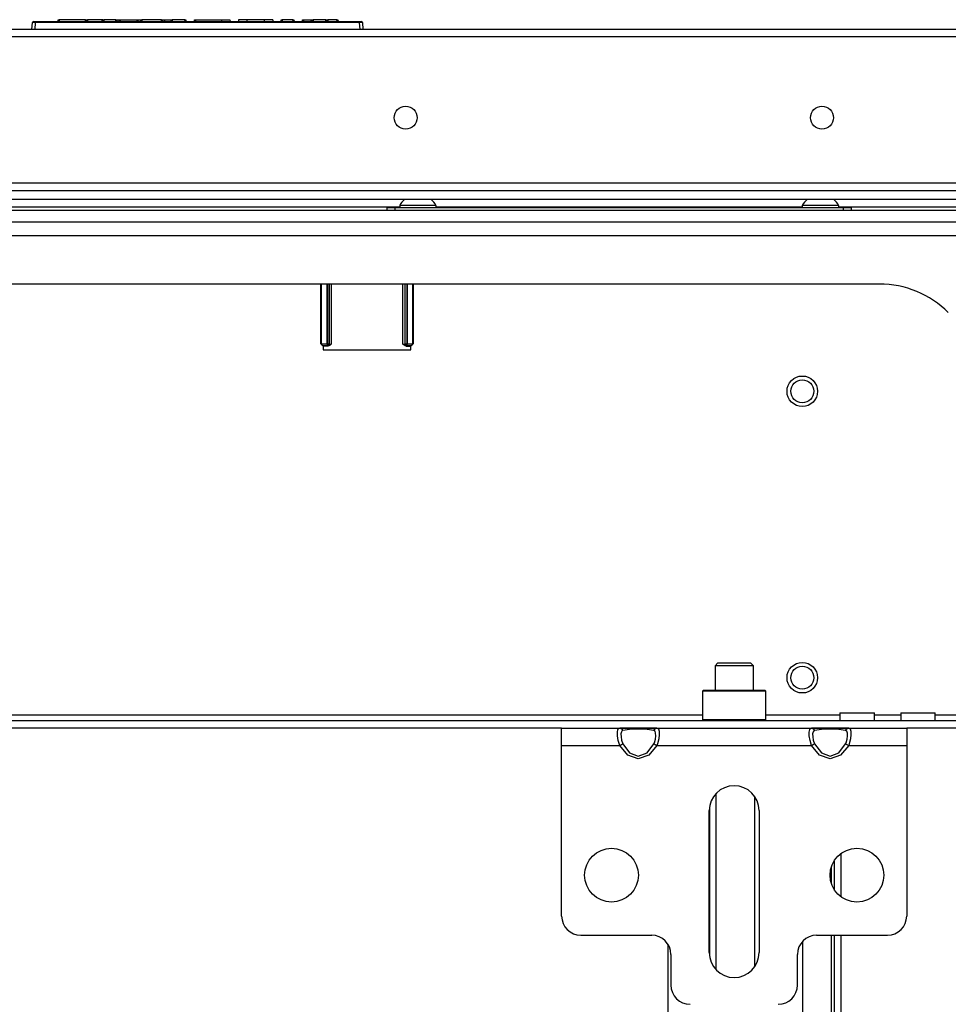
# Model space of a CAD drawing. Extents: x -251 to 39, y -63 to 179.
# Drawn here: x -145 to -136, y -29 to -18 of the extents above; entities that cross this region are included whole.
import ezdxf

# ---------------------------------------------------------------- set-up
doc = ezdxf.new("R2010")
doc.units = 0
doc.header["$MEASUREMENT"] = 0
doc.layers.add('TFR-TRI', color=7, linetype='CONTINUOUS')

msp = doc.modelspace()

# ---------------------------------------------------------------- linework, layer by layer
at = {"layer": 'TFR-TRI', "color": 150, "linetype": 'CONTINUOUS'}
for p, q in [((-144.73, -18.415), (-144.729, -18.395)), ((-144.729, -18.395), (-144.719, -18.395)), ((-144.719, -18.395), (-144.72, -18.415)), ((-144.45, -18.395), (-144.719, -18.395)), ((-144.45, -18.415), (-144.45, -18.395)), ((-144.45, -18.395), (-144.44, -18.395)), ((-144.44, -18.395), (-144.44, -18.415)), ((-144.44, -18.395), (-144.43, -18.395)), ((-144.281, -18.395), (-144.43, -18.395)), ((-144.43, -18.395), (-144.43, -18.415)), ((-144.276, -18.395), (-144.281, -18.395)), ((-144.281, -18.395), (-144.281, -18.415)), ((-144.271, -18.395), (-144.276, -18.395)), ((-144.271, -18.395), (-144.272, -18.415)), ((-144.271, -18.395), (-144.261, -18.395)), ((-144.261, -18.395), (-144.262, -18.415)), ((-144.138, -18.395), (-144.261, -18.395)), ((-144.138, -18.415), (-144.138, -18.395)), ((-144.138, -18.395), (-144.129, -18.395)), ((-144.129, -18.395), (-144.104, -18.395)), ((-144.129, -18.395), (-144.129, -18.415)), ((-144.104, -18.415), (-144.104, -18.395)), ((-144.104, -18.395), (-144.095, -18.395)), ((-144.095, -18.395), (-143.919, -18.395)), ((-144.095, -18.395), (-144.095, -18.415)), ((-143.92, -18.415), (-143.919, -18.395)), ((-143.919, -18.395), (-143.91, -18.395)), ((-143.91, -18.395), (-143.911, -18.415)), ((-143.91, -18.395), (-143.881, -18.395)), ((-143.881, -18.415), (-143.881, -18.395)), ((-143.881, -18.395), (-143.872, -18.395)), ((-143.668, -18.395), (-143.872, -18.395)), ((-143.872, -18.395), (-143.872, -18.415)), ((-143.668, -18.415), (-143.668, -18.395)), ((-143.668, -18.395), (-143.658, -18.395)), ((-143.658, -18.395), (-143.658, -18.415)), ((-143.658, -18.395), (-143.639, -18.395)), ((-143.639, -18.395), (-143.569, -18.395)), ((-143.639, -18.395), (-143.638, -18.415)), ((-143.569, -18.415), (-143.569, -18.395)), ((-143.569, -18.395), (-143.56, -18.395)), ((-143.429, -18.395), (-143.56, -18.395)), ((-143.56, -18.395), (-143.56, -18.415)), ((-143.428, -18.415), (-143.429, -18.395)), ((-143.429, -18.395), (-143.419, -18.395)), ((-143.419, -18.395), (-143.418, -18.415)), ((-143.332, -18.415), (-143.331, -18.395)), ((-143.331, -18.395), (-143.321, -18.395)), ((-143.321, -18.395), (-143.322, -18.415)), ((-143.321, -18.395), (-143.054, -18.395)), ((-143.054, -18.395), (-143.054, -18.415)), ((-143.054, -18.395), (-142.993, -18.395)), ((-142.993, -18.395), (-142.967, -18.395)), ((-142.967, -18.395), (-142.966, -18.415)), ((-142.879, -18.395), (-142.88, -18.415)), ((-142.854, -18.395), (-142.879, -18.395)), ((-142.792, -18.395), (-142.854, -18.395)), ((-142.616, -18.395), (-142.792, -18.395)), ((-142.792, -18.395), (-142.792, -18.415)), ((-142.554, -18.395), (-142.616, -18.395)), ((-142.616, -18.395), (-142.616, -18.415)), ((-142.528, -18.395), (-142.554, -18.395)), ((-142.528, -18.395), (-142.528, -18.415)), ((-142.442, -18.415), (-142.441, -18.395)), ((-142.441, -18.395), (-142.431, -18.395)), ((-142.431, -18.395), (-142.432, -18.415)), ((-142.32, -18.395), (-142.431, -18.395)), ((-142.319, -18.415), (-142.32, -18.395)), ((-142.32, -18.395), (-142.31, -18.395)), ((-142.31, -18.395), (-142.309, -18.415)), ((-142.223, -18.415), (-142.222, -18.395)), ((-142.222, -18.395), (-142.212, -18.395)), ((-142.212, -18.395), (-142.213, -18.415)), ((-142.212, -18.395), (-142.132, -18.395)), ((-142.132, -18.415), (-142.132, -18.395)), ((-142.132, -18.395), (-142.122, -18.395)), ((-142.122, -18.415), (-142.122, -18.395)), ((-142.122, -18.395), (-142.112, -18.395)), ((-141.982, -18.395), (-142.112, -18.395)), ((-142.112, -18.395), (-142.112, -18.415)), ((-141.981, -18.415), (-141.982, -18.395)), ((-141.982, -18.395), (-141.972, -18.395)), ((-141.972, -18.395), (-141.971, -18.415)), ((-141.972, -18.395), (-141.962, -18.395)), ((-141.868, -18.395), (-141.962, -18.395)), ((-141.962, -18.395), (-141.961, -18.415)), ((-141.867, -18.415), (-141.868, -18.395)), ((-141.868, -18.395), (-141.858, -18.395)), ((-141.858, -18.395), (-141.857, -18.415)), ((-145.001, -18.495), (-144.995, -18.424)), ((-144.965, -18.424), (-144.995, -18.424)), ((-144.985, -18.415), (-144.965, -18.415)), ((-144.965, -18.424), (-144.971, -18.495)), ((-144.965, -18.415), (-141.637, -18.415)), ((-144.965, -18.418), (-144.965, -18.415)), ((-144.965, -18.424), (-144.965, -18.418)), ((-141.637, -18.424), (-144.965, -18.424)), ((-141.637, -18.415), (-141.617, -18.415)), ((-141.637, -18.418), (-141.637, -18.415)), ((-141.637, -18.424), (-141.637, -18.418)), ((-141.631, -18.495), (-141.637, -18.424)), ((-141.607, -18.424), (-141.637, -18.424)), ((-141.607, -18.424), (-141.601, -18.495))]:
    msp.add_line(p, q, dxfattribs=at)
at = {"layer": 'TFR-TRI', "color": 30, "linetype": 'CONTINUOUS'}
for p, q in [((-132.612, -18.495), (-153.99, -18.495)), ((-153.99, -18.566), (-132.612, -18.566)), ((-153.99, -20.07), (-132.612, -20.07))]:
    msp.add_line(p, q, dxfattribs=at)
at = {"layer": 'TFR-TRI', "color": 12, "linetype": 'CONTINUOUS'}
for p, q in [((-155.053, -20.147), (-131.549, -20.147)), ((-131.504, -20.241), (-155.098, -20.241))]:
    msp.add_line(p, q, dxfattribs=at)
at = {"layer": 'TFR-TRI', "color": 3, "linetype": 'CONTINUOUS'}
for p, q in [((-141.224, -20.302), (-141.224, -20.322)), ((-141.17, -20.302), (-141.224, -20.302)), ((-141.037, -20.302), (-141.17, -20.302)), ((-140.905, -20.302), (-141.037, -20.302)), ((-140.85, -20.302), (-140.905, -20.302)), ((-140.85, -20.322), (-140.85, -20.302)), ((-137.091, -20.302), (-137.091, -20.322)), ((-137.036, -20.302), (-137.091, -20.302)), ((-136.904, -20.302), (-137.036, -20.302)), ((-136.771, -20.302), (-136.904, -20.302)), ((-136.716, -20.302), (-136.771, -20.302)), ((-136.716, -20.322), (-136.716, -20.302))]:
    msp.add_line(p, q, dxfattribs=at)
at = {"layer": 'TFR-TRI', "color": 21, "linetype": 'CONTINUOUS'}
for p, q in [((-129.738, -20.353), (-156.864, -20.353)), ((-129.738, -20.472), (-156.864, -20.472))]:
    msp.add_line(p, q, dxfattribs=at)
at = {"layer": 'TFR-TRI', "color": 183, "linetype": 'CONTINUOUS'}
for p, q in [((-141.224, -20.32), (-145.378, -20.32)), ((-137.091, -20.32), (-140.851, -20.32)), ((-131.504, -20.32), (-136.717, -20.32))]:
    msp.add_line(p, q, dxfattribs=at)
at = {"layer": 'TFR-TRI', "color": 252, "linetype": 'CONTINUOUS'}
for p, q in [((-141.352, -20.322), (-141.329, -20.322)), ((-141.352, -20.353), (-141.352, -20.322)), ((-141.329, -20.322), (-141.274, -20.322)), ((-141.274, -20.322), (-136.667, -20.322)), ((-141.274, -20.322), (-141.274, -20.353)), ((-136.667, -20.322), (-136.612, -20.322)), ((-136.667, -20.353), (-136.667, -20.322)), ((-136.612, -20.322), (-136.589, -20.322)), ((-136.589, -20.322), (-136.589, -20.353)), ((-142.032, -21.723), (-142.032, -21.109)), ((-142.027, -21.722), (-142.027, -21.109)), ((-141.97, -21.109), (-141.97, -21.721)), ((-141.97, -21.721), (-141.97, -21.109)), ((-141.95, -21.109), (-141.95, -21.721)), ((-141.946, -21.725), (-141.946, -21.109)), ((-141.927, -21.109), (-141.927, -21.726)), ((-141.191, -21.726), (-141.191, -21.109)), ((-141.172, -21.109), (-141.172, -21.725)), ((-141.168, -21.721), (-141.168, -21.109)), ((-141.148, -21.109), (-141.148, -21.721)), ((-141.148, -21.721), (-141.148, -21.109)), ((-141.091, -21.109), (-141.091, -21.722)), ((-141.086, -21.109), (-141.086, -21.723)), ((-142.032, -21.723), (-142.027, -21.722)), ((-142.012, -21.742), (-142.032, -21.723)), ((-142.027, -21.722), (-141.97, -21.721)), ((-142.027, -21.722), (-142.022, -21.736)), ((-141.97, -21.721), (-141.97, -21.721)), ((-141.97, -21.721), (-141.956, -21.721)), ((-141.97, -21.721), (-141.97, -21.735)), ((-141.97, -21.721), (-141.97, -21.735)), ((-141.956, -21.721), (-141.95, -21.721)), ((-141.95, -21.721), (-141.956, -21.735)), ((-141.946, -21.725), (-141.952, -21.739)), ((-141.95, -21.721), (-141.946, -21.725)), ((-141.946, -21.725), (-141.927, -21.726)), ((-141.927, -21.726), (-141.939, -21.737)), ((-141.927, -21.726), (-141.927, -21.726)), ((-141.191, -21.726), (-141.172, -21.725)), ((-141.179, -21.737), (-141.191, -21.726)), ((-141.191, -21.726), (-141.191, -21.726)), ((-141.172, -21.725), (-141.168, -21.721)), ((-141.166, -21.739), (-141.172, -21.725)), ((-141.168, -21.721), (-141.162, -21.721)), ((-141.162, -21.735), (-141.168, -21.721)), ((-141.162, -21.721), (-141.148, -21.721)), ((-141.148, -21.721), (-141.148, -21.721)), ((-141.148, -21.721), (-141.091, -21.722)), ((-141.148, -21.735), (-141.148, -21.721)), ((-141.148, -21.735), (-141.148, -21.721)), ((-141.086, -21.723), (-141.106, -21.742)), ((-141.096, -21.736), (-141.091, -21.722)), ((-141.091, -21.722), (-141.086, -21.723)), ((-142.022, -21.736), (-142.008, -21.742)), ((-142.008, -21.742), (-142.012, -21.742)), ((-142.012, -21.742), (-142.006, -21.742)), ((-141.97, -21.741), (-142.008, -21.742)), ((-142.006, -21.745), (-142.006, -21.742)), ((-141.961, -21.745), (-142.006, -21.745)), ((-141.97, -21.735), (-141.97, -21.741)), ((-141.97, -21.735), (-141.97, -21.741)), ((-141.956, -21.735), (-141.97, -21.741)), ((-141.966, -21.744), (-141.97, -21.741)), ((-141.97, -21.741), (-141.97, -21.741)), ((-141.952, -21.739), (-141.966, -21.744)), ((-141.961, -21.745), (-141.966, -21.744)), ((-141.951, -21.743), (-141.961, -21.745)), ((-141.939, -21.737), (-141.951, -21.743)), ((-141.167, -21.743), (-141.179, -21.737)), ((-141.158, -21.745), (-141.167, -21.743)), ((-141.152, -21.744), (-141.166, -21.739)), ((-141.148, -21.741), (-141.162, -21.735)), ((-141.152, -21.744), (-141.158, -21.745)), ((-141.158, -21.745), (-141.112, -21.745)), ((-141.148, -21.741), (-141.152, -21.744)), ((-141.148, -21.741), (-141.148, -21.735)), ((-141.148, -21.741), (-141.148, -21.735)), ((-141.11, -21.742), (-141.148, -21.741)), ((-141.148, -21.741), (-141.148, -21.741)), ((-141.112, -21.742), (-141.112, -21.745)), ((-141.112, -21.742), (-141.106, -21.742)), ((-141.11, -21.742), (-141.096, -21.736)), ((-141.106, -21.742), (-141.11, -21.742)), ((-138.104, -25.279), (-138.114, -25.288)), ((-138.114, -25.288), (-138.114, -25.58)), ((-138.071, -25.288), (-138.114, -25.288)), ((-138.104, -25.279), (-138.062, -25.279)), ((-137.952, -25.288), (-138.071, -25.288)), ((-138.062, -25.279), (-137.947, -25.279)), ((-137.789, -25.288), (-137.952, -25.288)), ((-137.947, -25.279), (-137.789, -25.279)), ((-137.789, -25.279), (-137.632, -25.279)), ((-137.627, -25.288), (-137.789, -25.288)), ((-137.632, -25.279), (-137.517, -25.279)), ((-137.508, -25.288), (-137.627, -25.288)), ((-137.517, -25.279), (-137.474, -25.279)), ((-137.465, -25.288), (-137.508, -25.288)), ((-137.465, -25.288), (-137.474, -25.279)), ((-137.465, -25.58), (-137.465, -25.288)), ((-138.114, -25.58), (-138.104, -25.59)), ((-138.114, -25.58), (-138.082, -25.58)), ((-138.082, -25.58), (-137.992, -25.58)), ((-137.992, -25.58), (-137.862, -25.58)), ((-137.862, -25.58), (-137.717, -25.58)), ((-137.717, -25.58), (-137.587, -25.58)), ((-137.587, -25.58), (-137.497, -25.58)), ((-137.497, -25.58), (-137.465, -25.58)), ((-137.474, -25.59), (-137.465, -25.58))]:
    msp.add_line(p, q, dxfattribs=at)
at = {"layer": 'TFR-TRI', "color": 132, "linetype": 'CONTINUOUS'}
for p, q in [((-155.134, -20.609), (-131.468, -20.609)), ((-136.298, -21.109), (-150.304, -21.109)), ((-142.009, -21.742), (-142.009, -21.784)), ((-142.009, -21.784), (-141.109, -21.784)), ((-141.109, -21.784), (-141.109, -21.742)), ((-148.488, -25.531), (-138.114, -25.531)), ((-137.465, -25.531), (-136.704, -25.531)), ((-136.704, -25.511), (-136.704, -25.59)), ((-136.704, -25.511), (-136.67, -25.511)), ((-136.67, -25.511), (-136.582, -25.511)), ((-136.582, -25.511), (-136.472, -25.511)), ((-136.472, -25.511), (-136.384, -25.511)), ((-136.384, -25.511), (-136.35, -25.511)), ((-136.35, -25.59), (-136.35, -25.511)), ((-136.35, -25.531), (-136.079, -25.531)), ((-136.079, -25.511), (-136.079, -25.59)), ((-136.079, -25.511), (-136.045, -25.511)), ((-136.045, -25.511), (-135.957, -25.511)), ((-135.957, -25.511), (-135.847, -25.511)), ((-135.847, -25.511), (-135.759, -25.511)), ((-135.759, -25.511), (-135.725, -25.511)), ((-135.725, -25.59), (-135.725, -25.511)), ((-135.725, -25.531), (-134.537, -25.531)), ((-151.858, -25.59), (-134.744, -25.59)), ((-139.561, -25.668), (-147.041, -25.668)), ((-138.582, -25.668), (-138.965, -25.668)), ((-136.614, -25.668), (-136.996, -25.668)), ((-134.744, -25.668), (-136.018, -25.668))]:
    msp.add_line(p, q, dxfattribs=at)
at = {"layer": 'TFR-TRI', "color": 251, "linetype": 'CONTINUOUS'}
for p, q in [((-137.957, -24.999), (-137.986, -25.029)), ((-137.986, -25.029), (-137.986, -25.279)), ((-137.929, -25.029), (-137.986, -25.029)), ((-137.957, -24.999), (-137.925, -24.999)), ((-137.789, -25.029), (-137.929, -25.029)), ((-137.925, -24.999), (-137.841, -24.999)), ((-137.841, -24.999), (-137.738, -24.999)), ((-137.65, -25.029), (-137.789, -25.029)), ((-137.738, -24.999), (-137.654, -24.999)), ((-137.654, -24.999), (-137.622, -24.999)), ((-137.592, -25.029), (-137.65, -25.029)), ((-137.592, -25.029), (-137.622, -24.999)), ((-137.592, -25.279), (-137.592, -25.029))]:
    msp.add_line(p, q, dxfattribs=at)
at = {"layer": 'TFR-TRI', "color": 163, "linetype": 'CONTINUOUS'}
for p, q in [((-139.561, -25.72), (-139.561, -25.668)), ((-139.561, -25.668), (-138.965, -25.668)), ((-138.983, -25.681), (-138.971, -25.669)), ((-138.971, -25.669), (-138.965, -25.668)), ((-138.965, -25.668), (-138.881, -25.668)), ((-138.965, -25.668), (-138.946, -25.675)), ((-138.881, -25.668), (-138.774, -25.668)), ((-138.774, -25.668), (-138.666, -25.668)), ((-138.666, -25.668), (-138.582, -25.668)), ((-138.601, -25.675), (-138.582, -25.668)), ((-138.582, -25.668), (-136.996, -25.668)), ((-138.582, -25.668), (-138.567, -25.675)), ((-137.014, -25.681), (-137.002, -25.669)), ((-137.002, -25.669), (-136.996, -25.668)), ((-136.996, -25.668), (-136.912, -25.668)), ((-136.996, -25.668), (-136.977, -25.675)), ((-136.912, -25.668), (-136.805, -25.668)), ((-136.805, -25.668), (-136.698, -25.668)), ((-136.698, -25.668), (-136.614, -25.668)), ((-136.633, -25.675), (-136.614, -25.668)), ((-136.614, -25.668), (-136.018, -25.668)), ((-136.614, -25.668), (-136.599, -25.675)), ((-136.018, -25.668), (-136.018, -25.72)), ((-139.561, -25.846), (-139.561, -25.72)), ((-138.988, -25.708), (-138.983, -25.681)), ((-138.987, -25.748), (-138.988, -25.708)), ((-138.98, -25.796), (-138.987, -25.748)), ((-138.948, -25.705), (-138.952, -25.727)), ((-138.952, -25.727), (-138.951, -25.758)), ((-138.951, -25.758), (-138.945, -25.793)), ((-138.938, -25.693), (-138.948, -25.705)), ((-138.946, -25.675), (-138.933, -25.691)), ((-138.933, -25.691), (-138.938, -25.693)), ((-138.863, -25.683), (-138.933, -25.691)), ((-138.774, -25.68), (-138.863, -25.683)), ((-138.684, -25.683), (-138.774, -25.68)), ((-138.614, -25.691), (-138.684, -25.683)), ((-138.614, -25.691), (-138.601, -25.675)), ((-138.602, -25.7), (-138.614, -25.691)), ((-138.596, -25.719), (-138.602, -25.7)), ((-138.599, -25.781), (-138.595, -25.747)), ((-138.595, -25.747), (-138.596, -25.719)), ((-138.567, -25.675), (-138.56, -25.698)), ((-138.559, -25.733), (-138.564, -25.779)), ((-138.56, -25.698), (-138.559, -25.733)), ((-137.02, -25.708), (-137.014, -25.681)), ((-137.018, -25.748), (-137.02, -25.708)), ((-137.011, -25.796), (-137.018, -25.748)), ((-136.98, -25.705), (-136.984, -25.727)), ((-136.984, -25.727), (-136.983, -25.758)), ((-136.983, -25.758), (-136.977, -25.793)), ((-136.969, -25.693), (-136.98, -25.705)), ((-136.977, -25.675), (-136.964, -25.691)), ((-136.964, -25.691), (-136.969, -25.693)), ((-136.894, -25.683), (-136.964, -25.691)), ((-136.805, -25.68), (-136.894, -25.683)), ((-136.716, -25.683), (-136.805, -25.68)), ((-136.646, -25.691), (-136.716, -25.683)), ((-136.646, -25.691), (-136.633, -25.675)), ((-136.633, -25.7), (-136.646, -25.691)), ((-136.627, -25.719), (-136.633, -25.7)), ((-136.631, -25.781), (-136.626, -25.747)), ((-136.626, -25.747), (-136.627, -25.719)), ((-136.599, -25.675), (-136.592, -25.698)), ((-136.591, -25.733), (-136.596, -25.779)), ((-136.592, -25.698), (-136.591, -25.733)), ((-136.018, -25.72), (-136.018, -25.846)), ((-139.561, -25.846), (-138.965, -25.846)), ((-139.561, -27.597), (-139.561, -25.846)), ((-138.965, -25.846), (-138.98, -25.796)), ((-138.965, -25.846), (-138.946, -25.836)), ((-138.881, -25.947), (-138.965, -25.846)), ((-138.946, -25.836), (-138.933, -25.829)), ((-138.945, -25.793), (-138.933, -25.829)), ((-138.933, -25.829), (-138.863, -25.922)), ((-138.684, -25.922), (-138.614, -25.829)), ((-138.582, -25.846), (-138.666, -25.947)), ((-138.614, -25.829), (-138.609, -25.818)), ((-138.614, -25.829), (-138.601, -25.836)), ((-138.609, -25.818), (-138.599, -25.781)), ((-138.601, -25.836), (-138.582, -25.846)), ((-138.577, -25.829), (-138.582, -25.846)), ((-138.582, -25.846), (-136.996, -25.846)), ((-138.564, -25.779), (-138.577, -25.829)), ((-136.996, -25.846), (-137.011, -25.796)), ((-136.996, -25.846), (-136.977, -25.836)), ((-136.912, -25.947), (-136.996, -25.846)), ((-136.977, -25.793), (-136.964, -25.829)), ((-136.977, -25.836), (-136.964, -25.829)), ((-136.964, -25.829), (-136.894, -25.922)), ((-136.716, -25.922), (-136.646, -25.829)), ((-136.614, -25.846), (-136.698, -25.947)), ((-136.646, -25.829), (-136.641, -25.818)), ((-136.646, -25.829), (-136.633, -25.836)), ((-136.641, -25.818), (-136.631, -25.781)), ((-136.633, -25.836), (-136.614, -25.846)), ((-136.608, -25.829), (-136.614, -25.846)), ((-136.614, -25.846), (-136.018, -25.846)), ((-136.596, -25.779), (-136.608, -25.829)), ((-136.018, -25.846), (-136.018, -27.597)), ((-138.774, -25.983), (-138.881, -25.947)), ((-138.863, -25.922), (-138.774, -25.955)), ((-138.774, -25.955), (-138.684, -25.922)), ((-138.666, -25.947), (-138.774, -25.983)), ((-136.805, -25.983), (-136.912, -25.947)), ((-136.894, -25.922), (-136.805, -25.955)), ((-136.805, -25.955), (-136.716, -25.922)), ((-136.698, -25.947), (-136.805, -25.983)), ((-138.045, -27.972), (-138.045, -26.515)), ((-137.533, -26.515), (-137.533, -27.972)), ((-139.364, -27.794), (-138.636, -27.794)), ((-136.943, -27.794), (-136.215, -27.794)), ((-138.439, -27.991), (-138.439, -28.306)), ((-137.14, -28.306), (-137.14, -27.991))]:
    msp.add_line(p, q, dxfattribs=at)
at = {"layer": 'TFR-TRI', "color": 215, "linetype": 'CONTINUOUS'}
for p, q in [((-137.974, -28.149), (-137.974, -26.337)), ((-137.58, -26.368), (-137.58, -28.119)), ((-138.044, -26.495), (-138.044, -27.992)), ((-138.47, -27.886), (-138.47, -33.72)), ((-137.084, -33.72), (-137.084, -27.854))]:
    msp.add_line(p, q, dxfattribs=at)
at = {"layer": 'TFR-TRI', "color": 83, "linetype": 'CONTINUOUS'}
for p, q in [((-136.69, -27.401), (-136.69, -26.953)), ((-136.761, -27.327), (-136.761, -27.027)), ((-136.792, -27.095), (-136.792, -27.259)), ((-136.792, -27.795), (-136.792, -33.13)), ((-136.761, -39.826), (-136.761, -27.795)), ((-136.69, -39.826), (-136.69, -27.795))]:
    msp.add_line(p, q, dxfattribs=at)
at = {"layer": 'TFR-TRI', "color": 30, "linetype": 'CONTINUOUS'}
for centre in [(-141.163, -19.401), (-136.888, -19.401)]:
    msp.add_circle(centre, 0.118, dxfattribs=at)
at = {"layer": 'TFR-TRI', "color": 150, "linetype": 'CONTINUOUS'}
for centre, radius in [((-137.09, -22.21), 0.157), ((-137.09, -22.21), 0.118), ((-137.09, -25.15), 0.157), ((-137.09, -25.15), 0.118)]:
    msp.add_circle(centre, radius, dxfattribs=at)
at = {"layer": 'TFR-TRI', "color": 163, "linetype": 'CONTINUOUS'}
for centre in [(-139.049, -27.177), (-136.529, -27.177)]:
    msp.add_circle(centre, 0.276, dxfattribs=at)
at = {"layer": 'TFR-TRI', "color": 150, "linetype": 'CONTINUOUS'}
for centre, start, end in [((-144.985, -18.425), 90, 175), ((-141.617, -18.425), 5, 90)]:
    msp.add_arc(centre, 0.01, start, end, dxfattribs=at)
at = {"layer": 'TFR-TRI', "color": 3, "linetype": 'CONTINUOUS'}
for centre, start, end in [((-141.065, -20.38), 128.2848, 153.8624), ((-141.01, -20.38), 26.1376, 51.7152), ((-136.931, -20.38), 128.2848, 153.8624), ((-136.876, -20.38), 26.1376, 51.7152)]:
    msp.add_arc(centre, 0.177, start, end, dxfattribs=at)
at = {"layer": 'TFR-TRI', "color": 132, "linetype": 'CONTINUOUS'}
msp.add_arc((-136.298, -22.109), 1, 45, 90, dxfattribs=at)
at = {"layer": 'TFR-TRI', "color": 163, "linetype": 'CONTINUOUS'}
for centre, radius, start, end in [((-137.789, -26.515), 0.256, 0, 180), ((-139.364, -27.597), 0.197, 180, 270), ((-136.215, -27.597), 0.197, 270, 0), ((-138.636, -27.991), 0.197, 0, 90), ((-136.943, -27.991), 0.197, 90, 180), ((-137.789, -27.972), 0.256, 180, 0), ((-138.242, -28.306), 0.197, 180, 270), ((-137.337, -28.306), 0.197, 270, 0)]:
    msp.add_arc(centre, radius, start, end, dxfattribs=at)

doc.saveas('drawing.dxf')
